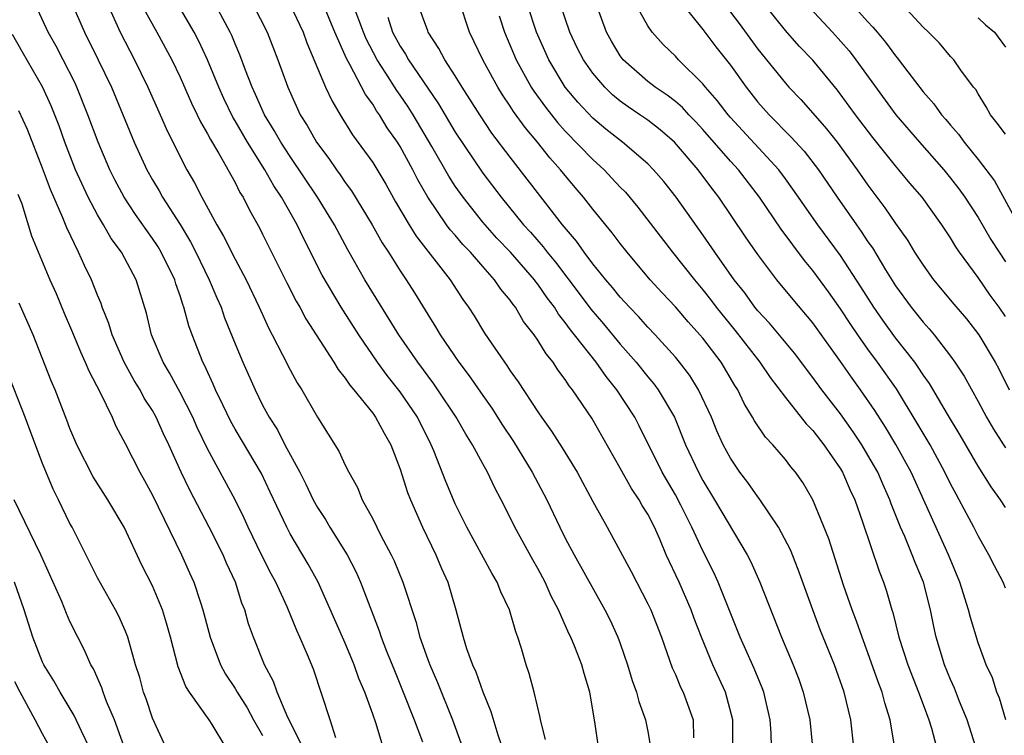
# Model space of a CAD drawing. Units: inches. Extents: x 2547000 to 2550000, y 1560000 to 1562314.
# Drawn here: x 2548229 to 2548301, y 1560202 to 1560254 of the extents above; entities that cross this region are included whole.
import ezdxf

# ---------------------------------------------------------------- set-up
doc = ezdxf.new("R2010")
doc.units = ezdxf.units.IN
doc.header["$MEASUREMENT"] = 0
doc.layers.add('LD25471560_2ft', color=241, linetype='Continuous')

msp = doc.modelspace()

# ---------------------------------------------------------------- linework, layer by layer
at = {"layer": 'LD25471560_2ft'}
for points, elevation in [([(2548279.917, 1560255.917), (2548281.64, 1560253.64), (2548283, 1560251.777), (2548285, 1560249.289), (2548285.259, 1560249), (2548286.116, 1560248.116), (2548287, 1560247.109), (2548287.983, 1560245.983), (2548288.753, 1560245), (2548290.222, 1560243), (2548291, 1560241.87), (2548292.236, 1560240.236), (2548293, 1560239.088), (2548293.869, 1560237.869), (2548294.392, 1560237), (2548295, 1560236.056), (2548295.76, 1560235), (2548297.232, 1560233.232), (2548298.158, 1560232.158), (2548299.062, 1560231), (2548300.255, 1560229), (2548300.515, 1560228.515), (2548301.254, 1560227)], 7364), ([(2548255.761, 1560201), (2548255.225, 1560202.774), (2548255, 1560203.417), (2548254.431, 1560205), (2548254.002, 1560206.002), (2548253.663, 1560207), (2548253, 1560208.561), (2548251.037, 1560213), (2548250.318, 1560214.318), (2548249, 1560216.534), (2548248.752, 1560217), (2548247.56, 1560219.56), (2548246.91, 1560220.91), (2548245, 1560224.141), (2548244.692, 1560224.692), (2548244.102, 1560225.898), (2548243.579, 1560227), (2548243.411, 1560227.411), (2548242.782, 1560228.782), (2548242.66, 1560229), (2548241.884, 1560231), (2548241.645, 1560231.646), (2548241.286, 1560233), (2548241.2, 1560233.2), (2548241, 1560233.835), (2548240.693, 1560234.693), (2548240.612, 1560235), (2548239.636, 1560237), (2548239.398, 1560237.398), (2548239, 1560238.002), (2548238.577, 1560238.576), (2548237.754, 1560239.754), (2548236.933, 1560241), (2548236.262, 1560242.262), (2548235.898, 1560243), (2548235.048, 1560245), (2548234.306, 1560247), (2548233.495, 1560249), (2548233.34, 1560249.34), (2548232.507, 1560251), (2548231.991, 1560251.991), (2548231.425, 1560253), (2548230.481, 1560255)], 7402), ([(2548233.176, 1560255), (2548234.059, 1560253), (2548235.051, 1560251), (2548236.007, 1560249), (2548237.662, 1560245), (2548238.577, 1560243), (2548239, 1560242.256), (2548239.473, 1560241.473), (2548239.732, 1560241), (2548241, 1560239.017), (2548241.76, 1560237.76), (2548242.146, 1560237), (2548243.127, 1560235), (2548243.677, 1560233.677), (2548243.983, 1560233), (2548244.242, 1560232.242), (2548245, 1560230.346), (2548245.558, 1560229), (2548246.447, 1560227), (2548247, 1560225.887), (2548247.48, 1560225), (2548248.079, 1560224.078), (2548248.625, 1560223), (2548249.704, 1560221), (2548250.146, 1560220.146), (2548250.686, 1560219), (2548251, 1560218.431), (2548251.563, 1560217.563), (2548251.882, 1560217), (2548253.139, 1560215), (2548253.776, 1560213.776), (2548254.126, 1560213), (2548255.475, 1560209.476), (2548255.624, 1560209), (2548256.015, 1560207.985), (2548256.575, 1560206.575), (2548257.227, 1560205), (2548258.005, 1560203), (2548258.61, 1560201.39)], 7400), ([(2548235.739, 1560255), (2548236.647, 1560253), (2548237, 1560252.293), (2548237.679, 1560251), (2548238.668, 1560249), (2548239.561, 1560247), (2548239.989, 1560245.989), (2548241, 1560243.944), (2548241.494, 1560243), (2548242.054, 1560242.054), (2548242.589, 1560241), (2548243.667, 1560239), (2548244.165, 1560238.165), (2548245, 1560236.493), (2548245.809, 1560235), (2548246.749, 1560233), (2548247.451, 1560231.451), (2548247.7, 1560231), (2548248.45, 1560229.55), (2548249, 1560228.453), (2548249.512, 1560227.512), (2548249.843, 1560227), (2548251, 1560225.018), (2548252.542, 1560222.542), (2548253, 1560221.519), (2548253.258, 1560221), (2548253.885, 1560219.885), (2548254.242, 1560219), (2548255, 1560217.613), (2548255.592, 1560216.408), (2548256.336, 1560215), (2548256.552, 1560214.552), (2548257.184, 1560213), (2548258.139, 1560210.139), (2548258.429, 1560209), (2548259, 1560207.39), (2548259.144, 1560207), (2548259.713, 1560205.713), (2548260.801, 1560203), (2548261.927, 1560199.927)], 7398), ([(2548267.569, 1560201.569), (2548267.188, 1560203), (2548267.162, 1560203.162), (2548266.728, 1560205), (2548266.37, 1560206.37), (2548266.157, 1560207), (2548265.819, 1560208.182), (2548265.557, 1560209), (2548265.395, 1560209.395), (2548264.94, 1560211), (2548264.306, 1560212.306), (2548264.047, 1560213), (2548263.651, 1560213.651), (2548261.838, 1560217), (2548261, 1560218.705), (2548260.321, 1560220.321), (2548259.444, 1560222.556), (2548259.253, 1560223), (2548258.259, 1560225), (2548257, 1560226.85), (2548256.045, 1560228.045), (2548255.358, 1560229), (2548253.983, 1560231), (2548252.699, 1560233), (2548251.328, 1560235.328), (2548249.985, 1560237.985), (2548249.503, 1560239), (2548248.382, 1560241), (2548247.82, 1560241.82), (2548247.163, 1560243), (2548245.897, 1560245), (2548245, 1560246.564), (2548244.832, 1560246.832), (2548244.181, 1560248.181), (2548243.81, 1560249), (2548242.997, 1560250.997), (2548242.356, 1560252.356), (2548242.017, 1560253), (2548240.852, 1560255)], 7394), ([(2548271.407, 1560201), (2548271.159, 1560202.842), (2548270.775, 1560205), (2548270.36, 1560206.36), (2548270.194, 1560207), (2548269.686, 1560208.313), (2548269.403, 1560209), (2548269.266, 1560209.266), (2548268.501, 1560211), (2548267.984, 1560211.984), (2548267.534, 1560213), (2548267, 1560214), (2548266.633, 1560214.633), (2548265.343, 1560217), (2548265, 1560217.714), (2548264.35, 1560219), (2548263.869, 1560219.869), (2548263.349, 1560221), (2548263, 1560221.614), (2548262.254, 1560223), (2548261.762, 1560223.762), (2548261.067, 1560225), (2548259.744, 1560227), (2548259.439, 1560227.439), (2548258.276, 1560229), (2548256.907, 1560231), (2548254.441, 1560235), (2548253.188, 1560237.188), (2548252.215, 1560239), (2548250.997, 1560241), (2548249, 1560243.953), (2548248.319, 1560245), (2548247.851, 1560245.851), (2548247.142, 1560247), (2548246.484, 1560248.484), (2548246.236, 1560249), (2548245.757, 1560250.243), (2548245.354, 1560251.355), (2548245, 1560252.161), (2548244.758, 1560252.758), (2548244.642, 1560253), (2548243.574, 1560255)], 7392), ([(2548246.309, 1560255), (2548247.322, 1560253), (2548248.101, 1560251), (2548248.823, 1560249), (2548249.741, 1560247), (2548250.228, 1560246.228), (2548250.907, 1560245), (2548251.807, 1560243.807), (2548252.361, 1560243), (2548252.634, 1560242.634), (2548253, 1560242.085), (2548253.463, 1560241.463), (2548254.953, 1560239), (2548255.696, 1560237.697), (2548256.158, 1560237), (2548257, 1560235.652), (2548257.443, 1560235), (2548258.046, 1560234.046), (2548259, 1560232.472), (2548259.576, 1560231.576), (2548259.91, 1560231), (2548261.27, 1560229), (2548262.02, 1560228.02), (2548263, 1560226.574), (2548263.657, 1560225.657), (2548264.43, 1560224.43), (2548265.228, 1560223.228), (2548266.596, 1560221), (2548267.661, 1560219), (2548268.601, 1560217), (2548269, 1560216.213), (2548269.644, 1560215), (2548271.885, 1560211), (2548272.254, 1560210.254), (2548272.829, 1560209), (2548273, 1560208.537), (2548273.532, 1560207), (2548273.86, 1560205.86), (2548274.18, 1560205), (2548274.34, 1560204.339), (2548274.838, 1560203), (2548275, 1560202.155), (2548275.204, 1560201)], 7390), ([(2548249.002, 1560255), (2548249.938, 1560253), (2548250.218, 1560252.218), (2548251.583, 1560249), (2548252.025, 1560248.025), (2548252.627, 1560247), (2548253.536, 1560245.536), (2548255, 1560243.518), (2548255.95, 1560241.95), (2548256.669, 1560240.669), (2548257.652, 1560239), (2548258.17, 1560238.17), (2548260.626, 1560235), (2548261.555, 1560233.555), (2548261.961, 1560233), (2548262.367, 1560232.367), (2548263.122, 1560231.122), (2548264.575, 1560229), (2548264.76, 1560228.76), (2548265, 1560228.386), (2548265.583, 1560227.583), (2548267, 1560225.404), (2548267.271, 1560225), (2548267.993, 1560223.993), (2548268.767, 1560222.767), (2548269.852, 1560221), (2548271, 1560218.867), (2548272.039, 1560217), (2548273.784, 1560213.784), (2548275, 1560211.434), (2548275.207, 1560211), (2548275.983, 1560209), (2548276.771, 1560206.771), (2548277, 1560206.283), (2548277.379, 1560205.379), (2548277.571, 1560205), (2548278.284, 1560203), (2548278.322, 1560201.678)], 7388), ([(2548281.172, 1560201), (2548281.168, 1560203), (2548280.643, 1560205), (2548279.731, 1560207), (2548278.911, 1560209), (2548278.375, 1560210.375), (2548278.155, 1560211), (2548277.281, 1560213), (2548276.342, 1560215), (2548275.865, 1560216.135), (2548275.478, 1560217), (2548275, 1560217.943), (2548274.594, 1560218.594), (2548274.379, 1560219), (2548273.812, 1560219.812), (2548273, 1560221.292), (2548270.931, 1560224.931), (2548269.529, 1560227), (2548269.287, 1560227.287), (2548269, 1560227.746), (2548268.46, 1560228.46), (2548268.113, 1560229), (2548267.603, 1560229.603), (2548267, 1560230.616), (2548266.734, 1560231), (2548265.973, 1560231.973), (2548265.382, 1560233), (2548265.206, 1560233.206), (2548265, 1560233.513), (2548264.316, 1560234.316), (2548263.861, 1560235), (2548263, 1560235.954), (2548262.1, 1560237), (2548261.561, 1560237.561), (2548261, 1560238.235), (2548260.637, 1560238.637), (2548260.373, 1560239), (2548259.007, 1560241.007), (2548258.274, 1560242.274), (2548257.915, 1560243), (2548257, 1560244.685), (2548256.803, 1560245), (2548256.057, 1560246.057), (2548255.487, 1560247), (2548255.281, 1560247.281), (2548255, 1560247.759), (2548254.476, 1560248.476), (2548253.334, 1560250.666), (2548253.089, 1560251.089), (2548252.247, 1560253), (2548251.43, 1560255)], 7386), ([(2548284.014, 1560200.014), (2548283.966, 1560202.034), (2548283.902, 1560203), (2548283.431, 1560205), (2548283.316, 1560205.316), (2548282.724, 1560206.725), (2548281.711, 1560209), (2548280.108, 1560213), (2548279.766, 1560213.766), (2548279, 1560215.289), (2548278.202, 1560217), (2548277.399, 1560218.601), (2548277, 1560219.352), (2548276.036, 1560221), (2548274.373, 1560224.373), (2548274.05, 1560225), (2548272.751, 1560227), (2548271.962, 1560227.962), (2548271.24, 1560229), (2548269.675, 1560231), (2548269.369, 1560231.369), (2548269, 1560231.898), (2548268.503, 1560232.503), (2548268.212, 1560233), (2548267.684, 1560233.684), (2548267, 1560234.683), (2548266.855, 1560234.855), (2548266.757, 1560235), (2548265.007, 1560237.007), (2548264.033, 1560238.033), (2548263, 1560239.194), (2548261.567, 1560241), (2548261, 1560241.813), (2548260.531, 1560242.531), (2548259.307, 1560244.693), (2548257.936, 1560247), (2548257.575, 1560247.575), (2548257, 1560248.436), (2548256.761, 1560248.761), (2548255.968, 1560250.032), (2548255.334, 1560251), (2548254.519, 1560252.519), (2548254.321, 1560253), (2548253.58, 1560255)], 7384), ([(2548289.97, 1560201), (2548289.743, 1560203), (2548289.262, 1560205), (2548288.556, 1560207), (2548287.534, 1560209.534), (2548286.983, 1560211), (2548285.934, 1560213.934), (2548285.362, 1560215.362), (2548284.491, 1560217), (2548283.094, 1560219.094), (2548283, 1560219.204), (2548282.259, 1560220.259), (2548281.697, 1560221), (2548281, 1560222.014), (2548280.476, 1560223), (2548280.019, 1560224.019), (2548279.618, 1560225), (2548278.69, 1560227), (2548278.043, 1560228.043), (2548277.311, 1560229), (2548277, 1560229.372), (2548275.534, 1560231), (2548275, 1560231.563), (2548274.327, 1560232.327), (2548273.671, 1560233), (2548273, 1560233.73), (2548272.435, 1560234.435), (2548271.935, 1560235), (2548271, 1560236.155), (2548270.364, 1560237), (2548269.809, 1560237.809), (2548268.797, 1560239), (2548265, 1560243.916), (2548263.671, 1560245.671), (2548262.79, 1560247), (2548261.512, 1560249), (2548261, 1560249.835), (2548260.242, 1560251), (2548259.819, 1560251.819), (2548259.039, 1560253), (2548259, 1560253.105), (2548258.316, 1560255)], 7380), ([(2548292.921, 1560201.08), (2548292.612, 1560203), (2548292.228, 1560204.228), (2548292.043, 1560205), (2548291.749, 1560205.749), (2548291, 1560207.879), (2548290.568, 1560209), (2548290.17, 1560210.17), (2548289.843, 1560211), (2548289.22, 1560212.779), (2548288.15, 1560216.15), (2548286.994, 1560218.994), (2548286.26, 1560220.26), (2548285.744, 1560221), (2548285.402, 1560221.402), (2548285, 1560221.923), (2548284.076, 1560223), (2548283.547, 1560223.547), (2548282.744, 1560224.744), (2548282.612, 1560225), (2548282.003, 1560226.003), (2548281.532, 1560227), (2548281.317, 1560227.317), (2548280.319, 1560229), (2548279, 1560230.747), (2548278.789, 1560231), (2548277.935, 1560231.935), (2548277, 1560233.024), (2548276.042, 1560234.042), (2548275.171, 1560235), (2548273.49, 1560237), (2548273, 1560237.628), (2548272.415, 1560238.415), (2548271, 1560240.14), (2548270.329, 1560241), (2548269.706, 1560241.706), (2548268.652, 1560243), (2548267.866, 1560243.866), (2548266.983, 1560245), (2548266.073, 1560246.073), (2548265.246, 1560247.246), (2548265, 1560247.635), (2548264.437, 1560248.437), (2548264.098, 1560249), (2548263.7, 1560249.7), (2548263.012, 1560251), (2548262.36, 1560252.36), (2548262.031, 1560253), (2548261.28, 1560255.28)], 7378), ([(2548298.849, 1560201), (2548298.218, 1560203), (2548297.662, 1560204.338), (2548297.29, 1560205.29), (2548297, 1560205.933), (2548296.561, 1560207), (2548295.961, 1560209), (2548295.784, 1560209.784), (2548295.547, 1560211), (2548295.037, 1560213), (2548294.429, 1560214.429), (2548294.223, 1560215), (2548293.677, 1560216.324), (2548293.373, 1560217), (2548292.696, 1560218.696), (2548292.598, 1560219), (2548292.097, 1560220.097), (2548291.709, 1560221), (2548291, 1560222.246), (2548290.546, 1560223), (2548289.933, 1560223.933), (2548289, 1560225.246), (2548287.639, 1560227), (2548287, 1560227.885), (2548285.656, 1560229.656), (2548283.836, 1560231.836), (2548283, 1560232.731), (2548282.783, 1560233), (2548282.042, 1560234.042), (2548281.286, 1560235), (2548279.871, 1560237), (2548279, 1560238.268), (2548277.061, 1560241), (2548276.151, 1560242.151), (2548275.418, 1560243), (2548275, 1560243.419), (2548273.148, 1560245), (2548271.951, 1560245.951), (2548271, 1560246.745), (2548269.91, 1560247.91), (2548269.002, 1560249), (2548267.793, 1560251), (2548266.906, 1560253), (2548266.258, 1560255)], 7374), ([(2548301.026, 1560203), (2548300.565, 1560204.565), (2548300.372, 1560205), (2548300.042, 1560206.041), (2548299.594, 1560207), (2548299, 1560208.589), (2548298.445, 1560210.445), (2548298.315, 1560211), (2548297.675, 1560213), (2548296.844, 1560215), (2548294.129, 1560221), (2548293.019, 1560223.019), (2548292.271, 1560224.271), (2548291.491, 1560225.491), (2548290.456, 1560227), (2548289.84, 1560227.84), (2548289, 1560229.065), (2548287, 1560231.865), (2548285.555, 1560233.555), (2548284.378, 1560235), (2548283, 1560236.827), (2548282.11, 1560238.11), (2548280.17, 1560241), (2548279.652, 1560241.652), (2548278.655, 1560243), (2548276.933, 1560245), (2548275.893, 1560245.893), (2548275, 1560246.595), (2548274.428, 1560247), (2548273.569, 1560247.569), (2548273, 1560247.987), (2548272.442, 1560248.442), (2548271.872, 1560249), (2548271, 1560250.026), (2548270.322, 1560251), (2548269.873, 1560251.874), (2548269.329, 1560253), (2548268.642, 1560255)], 7372), ([(2548301, 1560212.566), (2548300.814, 1560213), (2548300.192, 1560214.192), (2548299.79, 1560215), (2548299, 1560216.371), (2548298.695, 1560217), (2548298.357, 1560217.643), (2548297.631, 1560219), (2548297.399, 1560219.399), (2548297, 1560220.161), (2548296.595, 1560221), (2548295.511, 1560223), (2548294.583, 1560224.583), (2548293.062, 1560227.062), (2548291.703, 1560229), (2548291, 1560229.95), (2548290.259, 1560231), (2548289.747, 1560231.747), (2548289, 1560232.895), (2548288.128, 1560234.127), (2548287, 1560235.668), (2548286.397, 1560236.397), (2548284.685, 1560238.685), (2548283.114, 1560241), (2548281.581, 1560243), (2548281, 1560243.63), (2548279, 1560245.92), (2548278.482, 1560246.482), (2548277.973, 1560247), (2548277.516, 1560247.516), (2548277, 1560247.953), (2548276.414, 1560248.414), (2548275.543, 1560249), (2548275, 1560249.429), (2548273.207, 1560251), (2548273, 1560251.274), (2548272.352, 1560252.352), (2548271.99, 1560253), (2548271.266, 1560255)], 7370), ([(2548277.3, 1560255.3), (2548279, 1560253.206), (2548279.947, 1560251.947), (2548281, 1560250.606), (2548282.143, 1560249), (2548283, 1560247.926), (2548283.817, 1560247), (2548285.405, 1560245.405), (2548286.352, 1560244.352), (2548287.399, 1560243), (2548288.754, 1560241), (2548290.155, 1560239), (2548290.512, 1560238.512), (2548291, 1560237.764), (2548291.322, 1560237.322), (2548292.269, 1560235.731), (2548293, 1560234.56), (2548294.136, 1560233), (2548295, 1560231.921), (2548295.443, 1560231.443), (2548295.807, 1560231), (2548297, 1560229.445), (2548297.321, 1560229), (2548297.987, 1560227.987), (2548299, 1560226.156), (2548299.616, 1560225), (2548300.126, 1560224.126), (2548300.842, 1560223), (2548301, 1560222.767)], 7366), ([(2548301, 1560232.339), (2548300.545, 1560233), (2548299.89, 1560233.89), (2548299, 1560235.161), (2548297.65, 1560237), (2548297.385, 1560237.385), (2548297, 1560238.041), (2548296.362, 1560239), (2548294.927, 1560241), (2548294.035, 1560242.035), (2548293.247, 1560243), (2548293, 1560243.279), (2548291.346, 1560245.346), (2548290.082, 1560247), (2548289.636, 1560247.636), (2548288.785, 1560248.785), (2548287, 1560250.96), (2548285.997, 1560251.997), (2548285, 1560253.122), (2548283.492, 1560255)], 7362), ([(2548286.765, 1560254.765), (2548288.424, 1560253), (2548289.637, 1560251.637), (2548290.123, 1560251), (2548293.015, 1560247), (2548294.739, 1560245), (2548296.504, 1560243), (2548297, 1560242.396), (2548297.611, 1560241.611), (2548298.032, 1560241), (2548299, 1560239.517), (2548299.938, 1560237.938), (2548300.529, 1560237), (2548301, 1560236.305)], 7360), ([(2548289.886, 1560255), (2548291, 1560253.753), (2548291.365, 1560253.365), (2548291.657, 1560253), (2548292.278, 1560252.278), (2548293, 1560251.276), (2548293.13, 1560251.13), (2548293.886, 1560250.114), (2548295, 1560248.658), (2548295.785, 1560247.785), (2548296.346, 1560247), (2548296.658, 1560246.659), (2548297, 1560246.241), (2548297.581, 1560245.581), (2548297.998, 1560245), (2548299, 1560243.748), (2548300.194, 1560242.194), (2548301.948, 1560239)], 7358), ([(2548301, 1560245.581), (2548300.399, 1560246.399), (2548299.905, 1560247), (2548299.583, 1560247.583), (2548299, 1560248.525), (2548298.828, 1560248.828), (2548298.678, 1560249), (2548297.756, 1560250.244), (2548297.241, 1560251), (2548297, 1560251.246), (2548296.205, 1560252.205), (2548295.408, 1560253), (2548295, 1560253.367), (2548293.5, 1560255)], 7356), ([(2548238.484, 1560254.484), (2548239.311, 1560253), (2548240.397, 1560251), (2548241, 1560249.74), (2548241.836, 1560247.836), (2548242.25, 1560247), (2548242.483, 1560246.483), (2548243, 1560245.605), (2548243.202, 1560245.202), (2548243.829, 1560244.171), (2548245, 1560242.063), (2548245.35, 1560241.35), (2548245.582, 1560241), (2548246.051, 1560240.051), (2548246.771, 1560238.771), (2548247, 1560238.325), (2548248.767, 1560234.767), (2548249.441, 1560233.441), (2548249.7, 1560233), (2548250.148, 1560232.148), (2548252.175, 1560229), (2548252.482, 1560228.482), (2548253, 1560227.837), (2548253.33, 1560227.33), (2548253.62, 1560227), (2548255, 1560225.291), (2548255.215, 1560225), (2548255.832, 1560223.832), (2548256.324, 1560223), (2548257, 1560221.218), (2548257.537, 1560219.537), (2548257.747, 1560219), (2548258.627, 1560217), (2548259.594, 1560215), (2548260.002, 1560214.002), (2548260.46, 1560213), (2548261.038, 1560211), (2548261.571, 1560209), (2548261.826, 1560208.174), (2548262.254, 1560207), (2548262.493, 1560206.493), (2548263, 1560205.029), (2548263.598, 1560203.599), (2548264.1, 1560201.9), (2548264.565, 1560200.565)], 7396), ([(2548256.09, 1560254.09), (2548256.451, 1560253), (2548257, 1560251.987), (2548257.397, 1560251.397), (2548257.608, 1560251), (2548259, 1560248.934), (2548259.796, 1560247.796), (2548261, 1560245.738), (2548263, 1560242.748), (2548264.328, 1560241), (2548265.967, 1560239), (2548266.463, 1560238.463), (2548267.395, 1560237.395), (2548267.681, 1560237), (2548268.283, 1560236.283), (2548270.005, 1560234.005), (2548270.855, 1560232.855), (2548271.783, 1560231.783), (2548273, 1560230.309), (2548274.148, 1560229), (2548275, 1560227.932), (2548275.431, 1560227.432), (2548275.75, 1560227), (2548276.927, 1560225), (2548277.742, 1560223), (2548278.678, 1560221), (2548279, 1560220.408), (2548279.851, 1560219), (2548282.218, 1560215), (2548282.484, 1560214.484), (2548283.138, 1560213), (2548284.71, 1560209), (2548285.553, 1560207), (2548285.964, 1560205.964), (2548286.301, 1560205), (2548286.772, 1560203), (2548286.963, 1560201)], 7382), ([(2548264.187, 1560254.187), (2548264.584, 1560253), (2548265.43, 1560251), (2548266.527, 1560249), (2548266.71, 1560248.71), (2548267.554, 1560247.554), (2548268.433, 1560246.433), (2548269, 1560245.805), (2548271, 1560243.734), (2548271.814, 1560243), (2548272.394, 1560242.394), (2548273, 1560241.737), (2548273.37, 1560241.37), (2548274.284, 1560240.284), (2548276.789, 1560237), (2548278.382, 1560235), (2548279, 1560234.275), (2548279.565, 1560233.565), (2548279.976, 1560233), (2548281.332, 1560231.332), (2548283.144, 1560229), (2548283.895, 1560227.895), (2548285, 1560226.426), (2548286.513, 1560224.514), (2548287, 1560224.028), (2548287.802, 1560223), (2548289, 1560221.249), (2548289.149, 1560221), (2548289.698, 1560219.698), (2548290.036, 1560219), (2548290.609, 1560217.391), (2548291.808, 1560213.808), (2548292.139, 1560213), (2548292.358, 1560212.358), (2548292.734, 1560211), (2548292.804, 1560210.805), (2548293.242, 1560209), (2548293.895, 1560207), (2548294.682, 1560205), (2548295, 1560204.104), (2548295.423, 1560203), (2548295.616, 1560202.384), (2548295.976, 1560201)], 7376), ([(2548301, 1560218.45), (2548300.644, 1560219), (2548299.947, 1560219.948), (2548299, 1560221.451), (2548297.695, 1560223.695), (2548296.77, 1560225.23), (2548295.46, 1560227.46), (2548295, 1560228.098), (2548294.651, 1560228.651), (2548294.397, 1560229), (2548293, 1560230.787), (2548292.068, 1560232.068), (2548291.419, 1560233), (2548290.49, 1560234.49), (2548289, 1560236.772), (2548287.359, 1560239), (2548286.38, 1560240.38), (2548285.961, 1560241), (2548285, 1560242.35), (2548284.517, 1560243), (2548281, 1560246.807), (2548280.831, 1560247), (2548280.042, 1560248.042), (2548279.198, 1560249), (2548279, 1560249.255), (2548277.229, 1560251), (2548277, 1560251.252), (2548276.115, 1560252.115), (2548275.313, 1560253), (2548275, 1560253.471), (2548274.448, 1560254.448)], 7368), ([(2548299, 1560254.038), (2548299.545, 1560253.545), (2548300.201, 1560253), (2548301, 1560251.913)], 7354), ([(2548252.315, 1560201.685), (2548251.902, 1560203), (2548250.687, 1560206.687), (2548250.274, 1560207.726), (2548249.717, 1560209), (2548249.485, 1560209.485), (2548248.774, 1560211.226), (2548247.962, 1560213), (2548247.623, 1560213.623), (2548246.948, 1560214.948), (2548245.947, 1560217), (2548245.661, 1560217.661), (2548245.007, 1560219.007), (2548243, 1560222.699), (2548242.253, 1560224.253), (2548241.928, 1560225), (2548241, 1560226.795), (2548240.231, 1560228.231), (2548239.76, 1560229), (2548238.93, 1560231), (2548238.562, 1560232.562), (2548237.814, 1560235), (2548236.735, 1560237), (2548235.993, 1560237.993), (2548235.426, 1560239), (2548235, 1560239.713), (2548234.322, 1560241), (2548233.41, 1560243), (2548232.634, 1560245), (2548232.204, 1560246.204), (2548231.639, 1560247.639), (2548231, 1560249.034), (2548229.547, 1560251.547), (2548228.827, 1560252.827)], 7404), ([(2548250.293, 1560200.293), (2548248.829, 1560203.171), (2548248.055, 1560205), (2548247.794, 1560205.794), (2548247.13, 1560207), (2548246.328, 1560209), (2548245.983, 1560209.983), (2548245.696, 1560211), (2548245.49, 1560211.49), (2548245.02, 1560213), (2548244.383, 1560214.383), (2548244.128, 1560215), (2548243.125, 1560217), (2548241.702, 1560219.702), (2548241.076, 1560221), (2548240.182, 1560223), (2548239.799, 1560223.799), (2548239.274, 1560225), (2548239, 1560225.486), (2548238.398, 1560226.398), (2548238.091, 1560227), (2548237.676, 1560227.676), (2548236.944, 1560229), (2548236.057, 1560231), (2548235.83, 1560231.829), (2548235.349, 1560233), (2548235.264, 1560233.264), (2548235, 1560233.891), (2548234.565, 1560235), (2548234.047, 1560236.047), (2548233.629, 1560237), (2548232.774, 1560238.775), (2548232.49, 1560239.51), (2548231.573, 1560241.573), (2548231, 1560243.112), (2548229.92, 1560245.92), (2548229.29, 1560247.29)], 7406), ([(2548229.217, 1560241.218), (2548229.488, 1560240.512), (2548230.203, 1560238.203), (2548231.534, 1560235), (2548231.989, 1560233.989), (2548232.574, 1560232.574), (2548233.175, 1560231.175), (2548233.752, 1560229.752), (2548234.109, 1560229), (2548234.365, 1560228.365), (2548235.196, 1560226.805), (2548236.058, 1560225), (2548236.342, 1560224.342), (2548237, 1560223.1), (2548238.069, 1560221), (2548238.413, 1560220.413), (2548239, 1560219.346), (2548241.112, 1560215), (2548241.697, 1560213.697), (2548241.999, 1560213), (2548242.474, 1560211.526), (2548242.664, 1560211), (2548243.188, 1560209), (2548243.932, 1560207), (2548244.312, 1560206.312), (2548245, 1560205.27), (2548245.154, 1560205), (2548245.867, 1560203.867), (2548246.333, 1560203), (2548247, 1560201.85)], 7408), ([(2548244.315, 1560201), (2548243.335, 1560202.665), (2548243.119, 1560203), (2548241.693, 1560205), (2548241.418, 1560205.418), (2548240.862, 1560206.862), (2548240.311, 1560209), (2548240.026, 1560210.026), (2548239.725, 1560211), (2548239, 1560212.735), (2548238.233, 1560214.233), (2548236.938, 1560217), (2548235.755, 1560219), (2548234.674, 1560220.674), (2548233.491, 1560223), (2548233, 1560224.178), (2548232.78, 1560224.78), (2548231.912, 1560227), (2548231.638, 1560227.638), (2548230.324, 1560231), (2548229.296, 1560233.296)], 7410), ([(2548239.959, 1560201), (2548239, 1560203.118), (2548238.528, 1560204.528), (2548238.352, 1560205), (2548238.065, 1560206.065), (2548237.767, 1560207), (2548237.192, 1560209), (2548237, 1560209.49), (2548236.546, 1560210.546), (2548236.314, 1560211), (2548235, 1560213.312), (2548233.154, 1560217), (2548233, 1560217.28), (2548232.166, 1560219), (2548231.767, 1560219.767), (2548231, 1560221.64), (2548230.079, 1560224.079), (2548229.753, 1560225), (2548228.412, 1560228.412)], 7412), ([(2548237.494, 1560199.494), (2548236.226, 1560203), (2548235.663, 1560204.337), (2548235.42, 1560205), (2548235.323, 1560205.323), (2548234.703, 1560206.703), (2548234.521, 1560207), (2548234.06, 1560208.06), (2548233.561, 1560209), (2548233, 1560210.146), (2548232.738, 1560210.738), (2548232.395, 1560211.604), (2548231.545, 1560213.545), (2548230.875, 1560215), (2548228.944, 1560219)], 7414), ([(2548234.391, 1560201), (2548233.826, 1560202.174), (2548233.309, 1560203.309), (2548232.287, 1560205), (2548231.829, 1560205.829), (2548231.088, 1560207), (2548231, 1560207.181), (2548230.289, 1560209), (2548229.666, 1560211), (2548228.969, 1560213)], 7416), ([(2548231.527, 1560201), (2548231, 1560201.967), (2548230.48, 1560203), (2548229.38, 1560205), (2548229, 1560205.753)], 7418)]:
    msp.add_lwpolyline(points, dxfattribs=dict(at, elevation=elevation))

doc.saveas('drawing.dxf')
